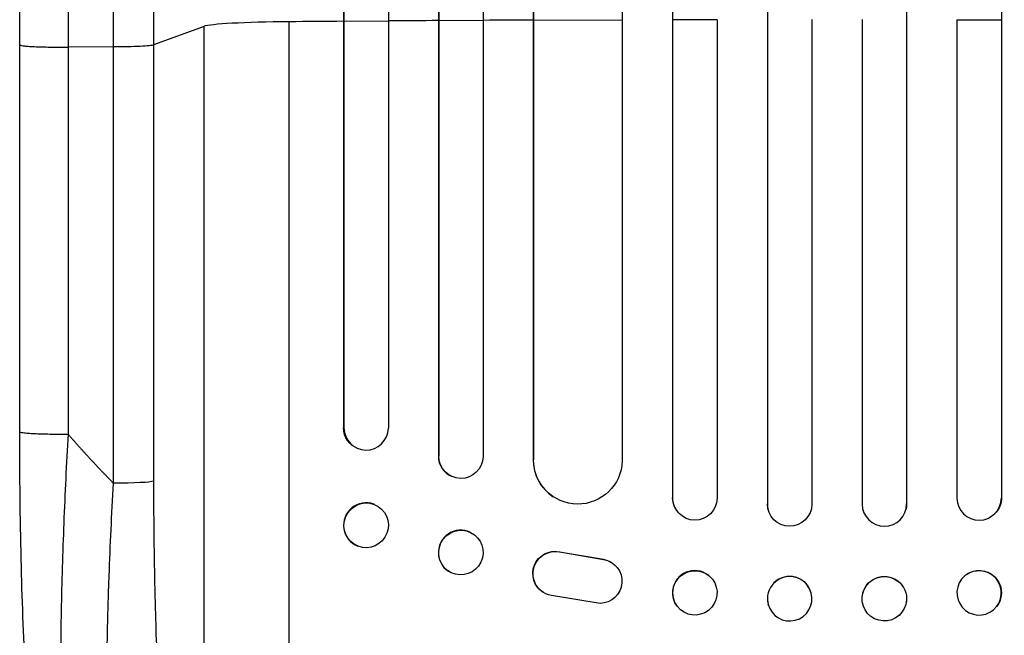
# Model space of a CAD drawing. Units: millimetres. Extents: x -5051 to 6996, y -5642 to 5813.
# Drawn here: x -1358 to -1025, y -3623 to -3415 of the extents above; entities that cross this region are included whole.
import ezdxf

# ---------------------------------------------------------------- set-up
doc = ezdxf.new("R2010")
doc.units = ezdxf.units.MM
doc.header["$LTSCALE"] = 20
doc.layers.add('2d', color=230, linetype='Continuous')

msp = doc.modelspace()

# ---------------------------------------------------------------- linework, layer by layer
at = {"layer": '2d'}
for p, q in [((-1137.5, -1154.15), (-1137.5, -3415.31)), ((-1026.5, -1154.15), (-1026.5, -3415.3)), ((-1216.62, -1157.8), (-1216.62, -3415.6)), ((-1216.5, -1158.42), (-1216.5, -3415.65)), ((-1154.5, -1160.32), (-1154.5, -3415.36)), ((-1105.51, -2796.29), (-1105.51, -3578.83)), ((-1058.49, -2796.29), (-1058.49, -3578.83)), ((-1184.58, -2799.07), (-1184.58, -3563.89)), ((-1184.5, -2799.69), (-1184.5, -3563.95)), ((-1105.5, -2796.91), (-1105.5, -3578.88)), ((-1058.5, -2796.91), (-1058.5, -3578.88)), ((-1201.5, -2800.78), (-1201.5, -3562.85)), ((-1248.64, -2803.95), (-1248.64, -3553.1)), ((-1248.5, -2804.56), (-1248.5, -3553.16)), ((-1233.5, -2803.24), (-1233.5, -3553.28)), ((-1295.77, -3417.53), (-1312.81, -3423.83)), ((-1295.77, -3739.71), (-1295.77, -3417.53)), ((-1267, -3760.07), (-1267, -3415.98)), ((-1248.5, -3415.93), (-1248.64, -3415.87)), ((-1233.5, -3415.81), (-1248.5, -3415.93)), ((-1216.5, -3415.69), (-1216.62, -3415.64)), ((-1216.62, -3415.64), (-1216.62, -3562.68)), ((-1201.5, -3415.6), (-1216.5, -3415.69)), ((-1216.5, -3415.69), (-1216.5, -3562.73)), ((-1184.5, -3415.51), (-1184.58, -3415.46)), ((-1154.5, -3415.39), (-1184.5, -3415.51)), ((-1154.5, -3415.39), (-1154.5, -3564.32)), ((-1137.5, -3415.33), (-1137.54, -3415.28)), ((-1137.54, -3415.28), (-1137.54, -3576.78)), ((-1122.5, -3415.3), (-1137.5, -3415.33)), ((-1137.5, -3415.33), (-1137.5, -3576.83)), ((-1122.5, -3415.3), (-1122.5, -3576.93)), ((-1090.5, -3415.26), (-1090.5, -3578.94)), ((-1073.5, -3415.26), (-1073.5, -3578.94)), ((-1041.5, -3415.3), (-1026.5, -3415.33)), ((-1041.5, -3415.3), (-1041.5, -3576.93)), ((-1026.5, -3415.33), (-1026.46, -3415.28)), ((-1026.5, -3415.33), (-1026.5, -3576.83)), ((-1026.46, -3415.28), (-1026.46, -3576.78)), ((-1358, -3554.49), (-1358, -3423.79)), ((-1326.35, -3424.5), (-1341.69, -3424.57)), ((-1326.35, -3571.86), (-1326.35, -3424.5)), ((-1312.81, -3423.83), (-1312.81, -3571.19)), ((-1248.64, -3553.1), (-1248.5, -3553.16)), ((-1248.5, -3553.16), (-1248.5, -3553.16)), ((-1243.55, -3560.24), (-1243.69, -3560.18)), ((-1216.5, -3562.73), (-1216.62, -3562.68)), ((-1216.5, -3562.73), (-1216.5, -3562.73)), ((-1184.5, -3563.95), (-1184.58, -3563.89)), ((-1184.49, -3563.95), (-1184.5, -3563.95)), ((-1212.09, -3569.57), (-1212.21, -3569.52)), ((-1177.73, -3576.47), (-1177.81, -3576.42)), ((-1137.5, -3576.83), (-1137.54, -3576.78)), ((-1137.5, -3576.83), (-1137.5, -3576.83)), ((-1026.5, -3576.83), (-1026.46, -3576.78)), ((-1026.5, -3576.83), (-1026.5, -3576.83)), ((-1238.3, -3578.98), (-1238.44, -3578.93)), ((-1105.5, -3578.88), (-1105.51, -3578.83)), ((-1105.5, -3578.88), (-1105.5, -3578.88)), ((-1105.23, -3580.89), (-1105.24, -3580.84)), ((-1058.76, -3580.84), (-1058.77, -3580.89)), ((-1058.5, -3578.88), (-1058.49, -3578.83)), ((-1058.5, -3578.88), (-1058.5, -3578.88)), ((-1135.76, -3581.63), (-1135.8, -3581.58)), ((-1028.2, -3581.58), (-1028.24, -3581.63)), ((-1205.74, -3588.46), (-1205.85, -3588.41)), ((-1243.7, -3593.15), (-1243.85, -3593.09)), ((-1175.69, -3595.03), (-1175.61, -3595.08)), ((-1175.69, -3595.03), (-1160.91, -3597.53)), ((-1175.61, -3595.08), (-1160.83, -3597.58)), ((-1160.91, -3597.53), (-1160.83, -3597.58)), ((-1158.12, -3598.61), (-1158.04, -3598.66)), ((-1212.26, -3602.08), (-1212.38, -3602.03)), ((-1124.09, -3604.25), (-1124.14, -3604.2)), ((-1039.86, -3604.2), (-1039.91, -3604.25)), ((-1181.31, -3608.67), (-1181.23, -3608.72)), ((-1162, -3612.47), (-1178.39, -3609.81)), ((-1090.71, -3608.98), (-1090.73, -3608.92)), ((-1073.27, -3608.92), (-1073.29, -3608.98)), ((-1135.91, -3613.52), (-1135.95, -3613.47)), ((-1105.26, -3612.78), (-1105.27, -3612.72)), ((-1058.73, -3612.72), (-1058.74, -3612.78)), ((-1028.05, -3613.47), (-1028.09, -3613.52))]:
    msp.add_line(p, q, dxfattribs=at)
for centre, major_axis, ratio, start_param, end_param in [((-1261.11, -3417.78), (35, 0), 0.052336, 1.739781, 3.001102), ((-1082, -3472.73), (1100, 0), 0.052336, 1.722877, 1.739781), ((-1082, -3472.73), (1100, 0), 0.052336, 1.693482, 1.708963), ((-1082, -3472.73), (1100, 0), 0.052336, 1.664186, 1.679648), ((-1241, -3553.1), (2.55, 7.14), 0.988103, 1.918034, 5.02784), ((-1209.11, -3562.63), (3.1, 6.89), 0.991927, 1.996398, 3.141593), ((-1169.57, -3563.83), (8.24, 12.59), 0.995453, 2.152843, 3.141593), ((-1130.04, -3576.76), (5.76, 4.82), 0.997675, 2.446541, 3.141593), ((-1034, -3576.82), (-5.76, 4.82), 0.997675, 0.712528, 3.836823), ((-1241.14, -3586.01), (2.7, 7.08), 0.987914, 0, 3.141593), ((-1098.01, -3578.82), (7.23, 2.01), 0.998523, 2.870567, 3.141593), ((-1066, -3578.88), (-7.23, 2.01), 0.998523, 0.281183, 3.412798), ((-1209.12, -3595.22), (3.26, 6.81), 0.99174, 0, 3.141593), ((-1130.04, -3608.83), (5.91, 4.63), 0.99749, 0, 3.141593), ((-1034, -3608.89), (-5.91, 4.63), 0.99749, 3.141593, 9.424778), ((-1098, -3610.82), (7.27, 1.9), 0.998339, 0, 3.141593), ((-1066.01, -3610.88), (-7.27, 1.9), 0.998339, 3.141593, 9.424778)]:
    msp.add_ellipse(centre, major_axis=major_axis, ratio=ratio, start_param=start_param, end_param=end_param, dxfattribs=at)
at = {"layer": '2d', "extrusion": (0, 0, -1)}
for centre, major_axis, ratio, start_param, end_param in [((-1241.14, -3553.05), (2.55, 7.14), 0.988103, 3.141593, 4.364968), ((-1209, -3562.68), (3.1, 6.89), 0.991927, 1.173675, 4.286969), ((-1169.49, -3563.88), (8.24, 12.59), 0.995453, 1.022214, 4.130703), ((-1327.66, -3571.08), (15, 0), 0.052336, 0.140491, 1.48353), ((-1241, -3586.07), (2.7, 7.08), 0.987914, 3.141593, 9.424778), ((-1130, -3576.82), (5.76, 4.82), 0.997675, 0.712528, 3.836823), ((-1033.96, -3576.76), (-5.76, 4.82), 0.997675, 2.446541, 3.141593), ((-1098, -3578.88), (7.23, 2.01), 0.998523, 0.281183, 3.412798), ((-1065.99, -3578.82), (-7.23, 2.01), 0.998523, 2.870567, 3.141593), ((-1209, -3595.27), (3.26, 6.81), 0.99174, 3.141593, 9.424778), ((-1177.25, -3602.36), (4.06, 6.31), 0.995602, 3.141593, 5.919125), ((-1177.17, -3602.41), (4.06, 6.31), 0.995602, 2.732278, 5.919125), ((-1162.1, -3604.97), (4.06, 6.31), 0.995602, -0.402714, 2.553699), ((-1162.18, -3604.92), (4.06, 6.31), 0.995602, -0.402714, 0), ((-1130, -3608.89), (5.91, 4.63), 0.99749, 3.141593, 9.424778), ((-1033.96, -3608.83), (-5.91, 4.63), 0.99749, 0, 3.141593), ((-1097.99, -3610.88), (7.27, 1.9), 0.998339, 3.141593, 9.424778), ((-1066, -3610.82), (-7.27, 1.9), 0.998339, 0, 3.141593)]:
    msp.add_ellipse(centre, major_axis=major_axis, ratio=ratio, start_param=start_param, end_param=end_param, dxfattribs=at)
at = {"layer": '2d'}
for points, knots in [([(-1358, -3423.79), (-1358, -3394.53), (-1358, -3365.31), (-1358, -3307.23), (-1358, -3278.31), (-1358, -3221.47), (-1357.99, -3193.49), (-1358, -3138.64), (-1358, -3111.72), (-1358, -3059.09), (-1358, -3033.32), (-1358, -2983.11), (-1358, -2958.61), (-1358, -2922.07), (-1358, -2909.46), (-1358, -2897.08)], [0, 0, 0, 0, 8.789912, 8.789912, 17.608286, 17.608286, 26.340286, 26.340286, 35.022826, 35.022826, 43.694905, 43.694905, 52.396654, 52.396654, 57.107422, 57.107422, 57.107422, 57.107422]), ([(-1312.81, -2897.55), (-1312.81, -2916.32), (-1312.81, -2935.6), (-1312.81, -2965.26), (-1312.81, -2975.27), (-1312.81, -2990.48), (-1312.81, -2995.59), (-1312.81, -3005.85), (-1312.81, -3011.02), (-1312.81, -3036.94), (-1312.81, -3058.08), (-1312.81, -3101.13), (-1312.81, -3123.05), (-1312.81, -3167.69), (-1312.81, -3190.28), (-1312.81, -3218.88), (-1312.81, -3224.61), (-1312.81, -3236.12), (-1312.81, -3241.89), (-1312.81, -3259.22), (-1312.81, -3270.82), (-1312.81, -3305.72), (-1312.81, -3329.14), (-1312.81, -3364.5), (-1312.81, -3376.33), (-1312.81, -3400.05), (-1312.81, -3411.94), (-1312.81, -3423.83)], [0, 0, 0, 0, 0.0713154, 0.0713154, 0.106973, 0.106973, 0.1248019, 0.1248019, 0.1426307, 0.1426307, 0.2139461, 0.2139461, 0.2852614, 0.2852614, 0.3565768, 0.3565768, 0.3744056, 0.3744056, 0.3922345, 0.3922345, 0.4278921, 0.4278921, 0.4992075, 0.4992075, 0.5348652, 0.5348652, 0.5705229, 0.5705229, 0.5705229, 0.5705229]), ([(-1326.35, -3424.5), (-1326.35, -3412.77), (-1326.35, -3401.05), (-1326.35, -3377.65), (-1326.35, -3365.99), (-1326.35, -3331.11), (-1326.35, -3308.01), (-1326.35, -3273.59), (-1326.35, -3262.16), (-1326.35, -3245.06), (-1326.35, -3239.37), (-1326.35, -3228.02), (-1326.35, -3222.37), (-1326.35, -3194.16), (-1326.35, -3171.88), (-1326.35, -3127.86), (-1326.35, -3106.24), (-1326.35, -3063.78), (-1326.35, -3042.93), (-1326.35, -3017.36), (-1326.35, -3012.27), (-1326.35, -3002.14), (-1326.35, -2997.11), (-1326.35, -2982.11), (-1326.35, -2972.23), (-1326.35, -2942.98), (-1326.35, -2923.97), (-1326.35, -2905.46)], [0, 0, 0, 0, 0.0352409, 0.0352409, 0.0704819, 0.0704819, 0.1409638, 0.1409638, 0.1762047, 0.1762047, 0.1938252, 0.1938252, 0.2114457, 0.2114457, 0.2819276, 0.2819276, 0.3524095, 0.3524095, 0.4228913, 0.4228913, 0.4405118, 0.4405118, 0.4581323, 0.4581323, 0.4933732, 0.4933732, 0.5638551, 0.5638551, 0.5638551, 0.5638551]), ([(-1312.81, -3423.83), (-1313.04, -3423.92), (-1313.56, -3424), (-1315.1, -3424.16), (-1316.12, -3424.23), (-1318.56, -3424.35), (-1319.97, -3424.4), (-1323.03, -3424.47), (-1324.68, -3424.5), (-1326.35, -3424.5)], [0, 0, 0, 0, 0.25, 0.25, 0.5, 0.5, 0.75, 0.75, 1, 1, 1, 1]), ([(-1340.33, -3736.69), (-1342.86, -3732.45), (-1344.34, -3728), (-1347.44, -3716.54), (-1348.87, -3709.23), (-1351.4, -3692.54), (-1352.51, -3683.07), (-1354.42, -3662.68), (-1355.22, -3651.63), (-1356.53, -3628.08), (-1357.03, -3615.43), (-1357.75, -3588.82), (-1357.95, -3574.74), (-1358, -3558.58), (-1358, -3556.53), (-1358, -3554.49)], [0, 0, 0, 0, 3.164389, 3.164389, 6.848155, 6.848155, 10.568372, 10.568372, 14.330832, 14.330832, 18.299874, 18.299874, 22.544279, 22.544279, 23.159618, 23.159618, 23.159618, 23.159618]), ([(-1341.69, -3555.27), (-1342.26, -3565.3), (-1342.74, -3575.35), (-1343.53, -3595.32), (-1343.82, -3605.24), (-1344.2, -3624.74), (-1344.29, -3634.32), (-1344.24, -3648.24), (-1344.2, -3652.81), (-1344.09, -3659.51), (-1344.05, -3661.72), (-1343.97, -3665), (-1343.93, -3666.63), (-1343.88, -3668.52), (-1343.85, -3669.46), (-1343.83, -3669.92), (-1343.83, -3670.13), (-1343.82, -3670.26), (-1343.82, -3670.32), (-1343.55, -3679.14), (-1343.16, -3687.4), (-1342.38, -3698.81), (-1342.1, -3702.45), (-1341.62, -3707.64), (-1341.46, -3709.32), (-1341.2, -3711.78), (-1341.06, -3712.99), (-1340.9, -3714.36), (-1340.82, -3715.04), (-1340.78, -3715.38), (-1340.76, -3715.55), (-1340.75, -3715.62), (-1340.75, -3715.67), (-1340.75, -3715.69), (-1339.96, -3722.1), (-1339.07, -3727.55), (-1337.09, -3736.37), (-1336.01, -3739.72), (-1334.85, -3741.92)], [0, 0, 0, 0, 0.125, 0.125, 0.25, 0.25, 0.375, 0.375, 0.4375, 0.4375, 0.46875, 0.46875, 0.484375, 0.492188, 0.496094, 0.498047, 0.499023, 0.499023, 0.5, 0.5, 0.625, 0.625, 0.6875, 0.6875, 0.71875, 0.71875, 0.734375, 0.742188, 0.746094, 0.748047, 0.749023, 0.749512, 0.749512, 0.75, 0.75, 0.875, 0.875, 1, 1, 1, 1]), ([(-1312.81, -3571.19), (-1312.81, -3580.86), (-1312.73, -3590.46), (-1312.52, -3602.35), (-1312.48, -3604.72), (-1312.37, -3609.45), (-1312.31, -3611.82), (-1312.12, -3618.86), (-1311.98, -3623.5), (-1311.46, -3637.23), (-1311.03, -3646.15), (-1310.37, -3656.97), (-1310.23, -3659.11), (-1310.01, -3662.31), (-1309.93, -3663.37), (-1309.78, -3665.48), (-1309.71, -3666.52), (-1309.31, -3671.72), (-1308.97, -3675.75), (-1308.25, -3683.58), (-1307.87, -3687.37), (-1307.25, -3692.86), (-1307.04, -3694.66), (-1306.61, -3698.19), (-1306.38, -3699.92), (-1305.69, -3705), (-1305.21, -3708.2), (-1304.2, -3714.23), (-1303.68, -3717.05), (-1302.86, -3720.98), (-1302.58, -3722.24), (-1302.02, -3724.65), (-1301.73, -3725.81), (-1300.84, -3729.11), (-1300.24, -3731.06), (-1299.01, -3734.44), (-1298.38, -3735.87), (-1297.1, -3738.2), (-1296.44, -3739.1), (-1295.77, -3739.71)], [0, 0, 0, 0, 0.0289528, 0.0289528, 0.036191, 0.036191, 0.0434292, 0.0434292, 0.0579056, 0.0579056, 0.0868585, 0.0868585, 0.0940967, 0.0940967, 0.0977158, 0.0977158, 0.1013349, 0.1013349, 0.1158113, 0.1158113, 0.1302877, 0.1302877, 0.1375259, 0.1375259, 0.1447641, 0.1447641, 0.1592405, 0.1592405, 0.1737169, 0.1737169, 0.1809551, 0.1809551, 0.1881933, 0.1881933, 0.2026697, 0.2026697, 0.2171461, 0.2171461, 0.2316225, 0.2316225, 0.2316225, 0.2316225]), ([(-1317.64, -3752.83), (-1318.27, -3752.22), (-1318.88, -3751.31), (-1320.04, -3748.91), (-1320.61, -3747.43), (-1321.69, -3743.91), (-1322.21, -3741.88), (-1322.82, -3739), (-1322.95, -3738.41), (-1323.19, -3737.19), (-1323.31, -3736.57), (-1323.66, -3734.66), (-1323.88, -3733.34), (-1324.54, -3729.19), (-1324.94, -3726.21), (-1325.69, -3719.83), (-1326.04, -3716.43), (-1326.44, -3711.92), (-1326.52, -3711.01), (-1326.67, -3709.16), (-1326.74, -3708.22), (-1326.95, -3705.4), (-1327.09, -3703.47), (-1327.47, -3697.6), (-1327.68, -3693.53), (-1328.06, -3685.14), (-1328.21, -3680.8), (-1328.4, -3674.09), (-1328.45, -3671.82), (-1328.54, -3667.22), (-1328.58, -3664.9), (-1328.66, -3657.89), (-1328.69, -3653.14), (-1328.68, -3643.49), (-1328.64, -3638.6), (-1328.51, -3628.68), (-1328.41, -3623.65), (-1328.22, -3616.01), (-1328.15, -3613.44), (-1327.99, -3608.3), (-1327.9, -3605.72), (-1327.43, -3592.8), (-1326.95, -3582.37), (-1326.35, -3571.86)], [0, 0, 0, 0, 0.0156326, 0.0156326, 0.0312651, 0.0312651, 0.0468977, 0.0468977, 0.0508059, 0.0508059, 0.054714, 0.054714, 0.0625303, 0.0625303, 0.0781629, 0.0781629, 0.0937954, 0.0937954, 0.0977036, 0.0977036, 0.1016117, 0.1016117, 0.109428, 0.109428, 0.1250606, 0.1250606, 0.1406932, 0.1406932, 0.1485095, 0.1485095, 0.1563257, 0.1563257, 0.1719583, 0.1719583, 0.1875909, 0.1875909, 0.2032235, 0.2032235, 0.2110398, 0.2110398, 0.218856, 0.218856, 0.2501212, 0.2501212, 0.2501212, 0.2501212])]:
    msp.add_open_spline(points, degree=3, knots=knots, dxfattribs=at)
for points in [[(-1341.69, -2906.28), (-1341.69, -3056.27), (-1341.69, -3234.5), (-1341.69, -3424.57)], [(-1341.69, -3424.57), (-1341.69, -3468.14), (-1341.69, -3511.7), (-1341.69, -3555.27)]]:
    msp.add_open_spline(points, degree=3, dxfattribs=at)
for points, weights, degree in [([(-1358, -3423.79), (-1358, -3424.65), (-1341.69, -3424.57)], [0.940025891139, 0.655018059975, 1], 2), ([(-1358, -3554.49), (-1358, -3555.34), (-1341.69, -3555.27)], [0.940025925995, 0.65501803888, 1], 2), ([(-1341.69, -3555.27), (-1336.75, -3560.96), (-1331.64, -3566.49), (-1326.35, -3571.86)], [1, 0.999671580185, 0.999671580185, 1], 3)]:
    msp.add_rational_spline(points, weights, degree=degree, dxfattribs=at)

doc.saveas('drawing.dxf')
